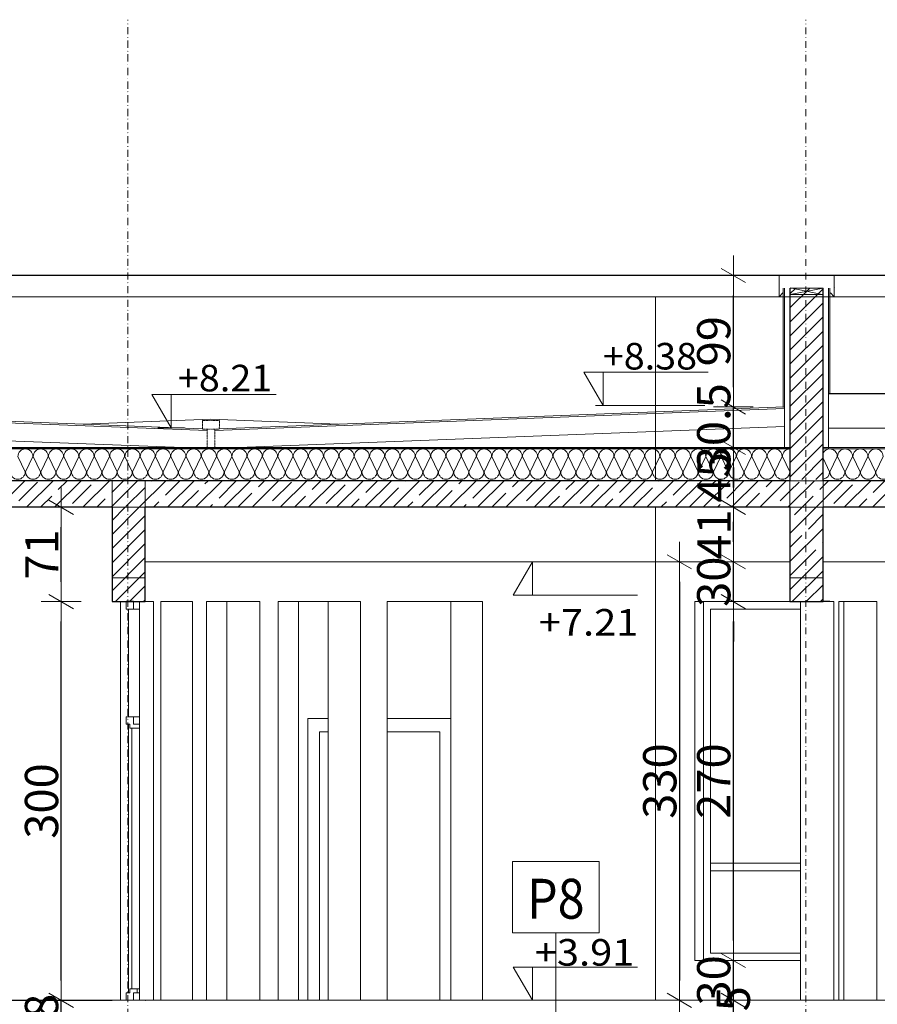
# Model space of a CAD drawing. Units: millimetres. Extents: x -943 to 42503, y 17413 to 33854.
# Drawn here: x 25926 to 26571, y 26238 to 26979 of the extents above; entities that cross this region are included whole.
import ezdxf

# ---------------------------------------------------------------- set-up
doc = ezdxf.new("R2010")
doc.units = ezdxf.units.MM
doc.header["$LTSCALE"] = 0.1
for name, pattern in [('DASHDOTX2', [50.8, 25.4, -12.7, 0, -12.7]), ('DASHED', [37.5, 25, -12.5]), ('STRICHLINIE2_S3', [0.5, 0.4, -0.1]), ('VERDECKT2_S2', [0.27, 0.2, -0.07])]:
    doc.linetypes.add(name, pattern=pattern)
doc.layers.get('0').update_dxf_attribs({"lineweight": 5})
for name, color, linetype, lineweight in [('A-CIENKIE LINIE', 250, 'Continuous', 5), ('A-drzwi', 8, 'Continuous', 13), ('A-koty', 253, 'Continuous', 13), ('A-okna', 251, 'Continuous', 5), ('A-opisy pomieszczeń', 251, 'Continuous', 9), ('A-Osie', 8, 'DASHDOTX2', 5), ('A-wymiar wew.', 253, 'Continuous', 5), ('A-wypełanienie', 250, 'DASHED', 9), ('A-Ściana w widoku', 250, 'Continuous', 5), ('Ogólne04', 7, 'Continuous', 50), ('XR$2$Ogólne', 7, 'Continuous', 25), ('XR$2$Sanitarne', 5, 'Continuous', 20), ('XR$2$STANDARD', 7, 'Continuous', 25), ('XR$2$Uzupełnienia_2d', 7, 'Continuous', 25), ('XR$2$Ściana nośna', 7, 'Continuous', 50), ('Ą-ŚCIANA-Gruba Linia', 250, 'Continuous', 30)]:
    doc.layers.add(name, color=color, linetype=linetype, lineweight=lineweight)
doc.layers.add('XR$2$C - OPISY', color=4, linetype='Continuous')
doc.styles.add('Arial Narrow', font='ARIALN.TTF', dxfattribs={"width": 0.7})
doc.styles.add('ARIALNARROW', font='ARIALN.TTF', dxfattribs={"width": 0.8})
doc.styles.add('GENERATED_STYLE_4', font='ARIALN.TTF')
doc.dimstyles.new('DYBY 15', dxfattribs={"dimscale": 100, "dimtxt": 0.25, "dimasz": 0.15, "dimexe": 0, "dimexo": 0.3, "dimgap": 0.02, "dimtad": 1, "dimdec": 1, "dimrnd": 0.5, "dimdsep": 46, "dimtxsty": 'Arial Narrow', "dimblk1": 'A', "dimblk2": 'A', "dimsah": 1, "dimcen": 0.01, "dimdle": 0.1, "dimse1": 1, "dimse2": 1, "dimclrd": 256, "dimclre": 256, "dimclrt": 256, "dimaunit": 1, "dimazin": 0, "dimtfac": 1, "dimtdec": 1, "dimtix": 1, "dimtmove": 2, "dimatfit": 3, "dimfxl": 0, "dimtolj": 1, "dimtzin": 0, "dimarcsym": 0})
pattern_1 = [(45, (26653.624, 25850.382), (-10.6066, 10.6066), []), (45, (26648.321, 25855.685), (-10.6066, 10.6066), [])]
pattern_2 = [(45, (26653.624, 25850.382), (-10.6066, 10.6066), []), (45, (26648.321, 25855.685), (-10.6066, 10.6066), [20, -7])]

# ---------------------------------------------------------------- blocks, each defined once
blk = doc.blocks.new('ELEMENT_WZORU_21')
at = {"layer": 'A-CIENKIE LINIE'}
for p, q in [((-7.2932, 8.0025), (-7.238, 7.8875)), ((-7.2357, 7.8875), (-7.1805, 8.0025)), ((-7.1782, 8.0025), (-7.1229, 7.8875)), ((-7.1206, 7.8875), (-7.0654, 8.0025)), ((-7.0631, 8.0025), (-7.0079, 7.8875)), ((-7.0056, 7.8875), (-6.9504, 8.0025)), ((-6.9481, 8.0025), (-6.8929, 7.8875)), ((-6.8906, 7.8875), (-6.8354, 8.0025)), ((-6.8331, 8.0025), (-6.7779, 7.8875)), ((-6.7756, 7.8875), (-6.7204, 8.0025)), ((-6.7181, 8.0025), (-6.6629, 7.8875)), ((-6.6606, 7.8875), (-6.6054, 8.0025)), ((-6.6031, 8.0025), (-6.5479, 7.8875)), ((-6.5456, 7.8875), (-6.4904, 8.0025)), ((-6.4881, 8.0025), (-6.4329, 7.8875)), ((-6.4306, 7.8875), (-6.3754, 8.0025)), ((-6.3731, 8.0025), (-6.3179, 7.8875)), ((-6.3156, 7.8875), (-6.2604, 8.0025)), ((-6.2581, 8.0025), (-6.2029, 7.8875)), ((-6.2006, 7.8875), (-6.1454, 8.0025)), ((-6.1431, 8.0025), (-6.0879, 7.8875)), ((-6.0856, 7.8875), (-6.0304, 8.0025)), ((-6.0281, 8.0025), (-5.9728, 7.8875)), ((-5.9705, 7.8875), (-5.9153, 8.0025)), ((-5.913, 8.0025), (-5.8578, 7.8875)), ((-5.8555, 7.8875), (-5.8003, 8.0025)), ((-5.798, 8.0025), (-5.7428, 7.8875)), ((-5.7405, 7.8875), (-5.6853, 8.0025)), ((-5.683, 8.0025), (-5.6278, 7.8875)), ((-5.6255, 7.8875), (-5.5703, 8.0025)), ((-5.568, 8.0025), (-5.5128, 7.8875)), ((-5.5105, 7.8875), (-5.4553, 8.0025)), ((-5.453, 8.0025), (-5.3978, 7.8875)), ((-5.3955, 7.8875), (-5.3403, 8.0025)), ((-5.338, 8.0025), (-5.2828, 7.8875)), ((-5.2805, 7.8875), (-5.2253, 8.0025)), ((-5.223, 8.0025), (-5.1678, 7.8875)), ((-5.1655, 7.8875), (-5.1103, 8.0025)), ((-5.108, 8.0025), (-5.0528, 7.8875)), ((-5.0505, 7.8875), (-4.9953, 8.0025)), ((-4.993, 8.0025), (-4.9378, 7.8875)), ((-4.9355, 7.8875), (-4.8803, 8.0025)), ((-4.878, 8.0025), (-4.8227, 7.8875)), ((-4.8204, 7.8875), (-4.7652, 8.0025)), ((-4.7629, 8.0025), (-4.7077, 7.8875)), ((-4.7054, 7.8875), (-4.6502, 8.0025)), ((-4.6479, 8.0025), (-4.5927, 7.8875)), ((-4.5904, 7.8875), (-4.5352, 8.0025)), ((-4.5329, 8.0025), (-4.4777, 7.8875)), ((-4.4754, 7.8875), (-4.4202, 8.0025)), ((-4.4179, 8.0025), (-4.3627, 7.8875)), ((-4.3604, 7.8875), (-4.3052, 8.0025)), ((-4.3029, 8.0025), (-4.2477, 7.8875)), ((-4.2454, 7.8875), (-4.1902, 8.0025)), ((-4.1879, 8.0025), (-4.1327, 7.8875)), ((-4.1304, 7.8875), (-4.0752, 8.0025)), ((-4.0729, 8.0025), (-4.0177, 7.8875)), ((-4.0154, 7.8875), (-3.9602, 8.0025)), ((-3.9579, 8.0025), (-3.9027, 7.8875)), ((-3.9004, 7.8875), (-3.8452, 8.0025)), ((-3.8429, 8.0025), (-3.7877, 7.8875)), ((-3.7854, 7.8875), (-3.7302, 8.0025)), ((-3.7279, 8.0025), (-3.6726, 7.8875)), ((-3.6703, 7.8875), (-3.6151, 8.0025)), ((-3.6128, 8.0025), (-3.5576, 7.8875)), ((-3.5553, 7.8875), (-3.5001, 8.0025)), ((-3.4978, 8.0025), (-3.4426, 7.8875)), ((-3.4403, 7.8875), (-3.3851, 8.0025)), ((-3.3828, 8.0025), (-3.3276, 7.8875)), ((-3.3253, 7.8875), (-3.2701, 8.0025)), ((-3.2678, 8.0025), (-3.2126, 7.8875)), ((-3.2103, 7.8875), (-3.1551, 8.0025)), ((-3.1528, 8.0025), (-3.0976, 7.8875)), ((-3.0953, 7.8875), (-3.0401, 8.0025)), ((-3.0378, 8.0025), (-2.9826, 7.8875)), ((-2.9803, 7.8875), (-2.9251, 8.0025)), ((-2.9228, 8.0025), (-2.8676, 7.8875)), ((-2.8653, 7.8875), (-2.8101, 8.0025)), ((-2.8078, 8.0025), (-2.7526, 7.8875)), ((-2.7503, 7.8875), (-2.6951, 8.0025)), ((-2.6928, 8.0025), (-2.6376, 7.8875)), ((-2.6353, 7.8875), (-2.5801, 8.0025)), ((-2.5778, 8.0025), (-2.5225, 7.8875)), ((-2.5202, 7.8875), (-2.465, 8.0025)), ((-2.4627, 8.0025), (-2.4075, 7.8875)), ((-2.4052, 7.8875), (-2.35, 8.0025)), ((-2.3477, 8.0025), (-2.2925, 7.8875)), ((-2.2902, 7.8875), (-2.235, 8.0025)), ((-2.2327, 8.0025), (-2.1775, 7.8875)), ((-2.1752, 7.8875), (-2.12, 8.0025)), ((-2.1177, 8.0025), (-2.0625, 7.8875)), ((-2.0602, 7.8875), (-2.005, 8.0025)), ((-2.0027, 8.0025), (-1.9475, 7.8875)), ((-1.9452, 7.8875), (-1.89, 8.0025)), ((-1.8877, 8.0025), (-1.8325, 7.8875)), ((-1.8302, 7.8875), (-1.775, 8.0025)), ((-1.7727, 8.0025), (-1.7175, 7.8875)), ((-1.7152, 7.8875), (-1.66, 8.0025)), ((-1.6577, 8.0025), (-1.6025, 7.8875)), ((-1.6002, 7.8875), (-1.545, 8.0025)), ((-1.5427, 8.0025), (-1.4875, 7.8875))]:
    blk.add_line(p, q, dxfattribs=at)
for centre, start_param, end_param in [((-7.2368, 8.0025), 1.570796, 3.141593), ((-7.2368, 8.0025), 0, 1.570796), ((-7.1218, 8.0025), 1.570796, 3.141593), ((-7.1218, 8.0025), 0, 1.570796), ((-7.0068, 8.0025), 1.570796, 3.141593), ((-7.0068, 8.0025), 0, 1.570796), ((-6.8918, 8.0025), 1.570796, 3.141593), ((-6.8918, 8.0025), 0, 1.570796), ((-6.7768, 8.0025), 1.570796, 3.141593), ((-6.7768, 8.0025), 0, 1.570796), ((-6.6618, 8.0025), 1.570796, 3.141593), ((-6.6618, 8.0025), 0, 1.570796), ((-6.5467, 8.0025), 1.570796, 3.141593), ((-6.5467, 8.0025), 0, 1.570796), ((-6.4317, 8.0025), 1.570796, 3.141593), ((-6.4317, 8.0025), 0, 1.570796), ((-6.3167, 8.0025), 1.570796, 3.141593), ((-6.3167, 8.0025), 0, 1.570796), ((-6.2017, 8.0025), 1.570796, 3.141593), ((-6.2017, 8.0025), 0, 1.570796), ((-6.0867, 8.0025), 1.570796, 3.141593), ((-6.0867, 8.0025), 0, 1.570796), ((-5.9717, 8.0025), 1.570796, 3.141593), ((-5.9717, 8.0025), 0, 1.570796), ((-5.8567, 8.0025), 1.570796, 3.141593), ((-5.8567, 8.0025), 0, 1.570796), ((-5.7417, 8.0025), 1.570796, 3.141593), ((-5.7417, 8.0025), 0, 1.570796), ((-5.6267, 8.0025), 1.570796, 3.141593), ((-5.6267, 8.0025), 0, 1.570796), ((-5.5117, 8.0025), 1.570796, 3.141593), ((-5.5117, 8.0025), 0, 1.570796), ((-5.3966, 8.0025), 1.570796, 3.141593), ((-5.3966, 8.0025), 0, 1.570796), ((-5.2816, 8.0025), 1.570796, 3.141593), ((-5.2816, 8.0025), 0, 1.570796), ((-5.1666, 8.0025), 1.570796, 3.141593), ((-5.1666, 8.0025), 0, 1.570796), ((-5.0516, 8.0025), 1.570796, 3.141593), ((-5.0516, 8.0025), 0, 1.570796), ((-4.9366, 8.0025), 1.570796, 3.141593), ((-4.9366, 8.0025), 0, 1.570796), ((-4.8216, 8.0025), 1.570796, 3.141593), ((-4.8216, 8.0025), 0, 1.570796), ((-4.7066, 8.0025), 1.570796, 3.141593), ((-4.7066, 8.0025), 0, 1.570796), ((-4.5916, 8.0025), 1.570796, 3.141593), ((-4.5916, 8.0025), 0, 1.570796), ((-4.4766, 8.0025), 1.570796, 3.141593), ((-4.4766, 8.0025), 0, 1.570796), ((-4.3616, 8.0025), 1.570796, 3.141593), ((-4.3616, 8.0025), 0, 1.570796), ((-4.2465, 8.0025), 1.570796, 3.141593), ((-4.2465, 8.0025), 0, 1.570796), ((-4.1315, 8.0025), 1.570796, 3.141593), ((-4.1315, 8.0025), 0, 1.570796), ((-4.0165, 8.0025), 1.570796, 3.141593), ((-4.0165, 8.0025), 0, 1.570796), ((-3.9015, 8.0025), 1.570796, 3.141593), ((-3.9015, 8.0025), 0, 1.570796), ((-3.7865, 8.0025), 1.570796, 3.141593), ((-3.7865, 8.0025), 0, 1.570796), ((-3.6715, 8.0025), 1.570796, 3.141593), ((-3.6715, 8.0025), 0, 1.570796), ((-3.5565, 8.0025), 1.570796, 3.141593), ((-3.5565, 8.0025), 0, 1.570796), ((-3.4415, 8.0025), 1.570796, 3.141593), ((-3.4415, 8.0025), 0, 1.570796), ((-3.3265, 8.0025), 1.570796, 3.141593), ((-3.3265, 8.0025), 0, 1.570796), ((-3.2115, 8.0025), 1.570796, 3.141593), ((-3.2115, 8.0025), 0, 1.570796), ((-3.0964, 8.0025), 1.570796, 3.141593), ((-3.0964, 8.0025), 0, 1.570796), ((-2.9814, 8.0025), 1.570796, 3.141593), ((-2.9814, 8.0025), 0, 1.570796), ((-2.8664, 8.0025), 1.570796, 3.141593), ((-2.8664, 8.0025), 0, 1.570796), ((-2.7514, 8.0025), 1.570796, 3.141593), ((-2.7514, 8.0025), 0, 1.570796), ((-2.6364, 8.0025), 1.570796, 3.141593), ((-2.6364, 8.0025), 0, 1.570796), ((-2.5214, 8.0025), 1.570796, 3.141593), ((-2.5214, 8.0025), 0, 1.570796), ((-2.4064, 8.0025), 1.570796, 3.141593), ((-2.4064, 8.0025), 0, 1.570796), ((-2.2914, 8.0025), 1.570796, 3.141593), ((-2.2914, 8.0025), 0, 1.570796), ((-2.1764, 8.0025), 1.570796, 3.141593), ((-2.1764, 8.0025), 0, 1.570796), ((-2.0614, 8.0025), 1.570796, 3.141593), ((-2.0614, 8.0025), 0, 1.570796), ((-1.9463, 8.0025), 1.570796, 3.141593), ((-1.9463, 8.0025), 0, 1.570796), ((-1.8313, 8.0025), 1.570796, 3.141593), ((-1.8313, 8.0025), 0, 1.570796), ((-1.7163, 8.0025), 1.570796, 3.141593), ((-1.7163, 8.0025), 0, 1.570796), ((-1.6013, 8.0025), 1.570796, 3.141593), ((-1.6013, 8.0025), 0, 1.570796), ((-1.4863, 8.0025), 1.570796, 3.141593), ((-7.2943, 7.8875), 3.141593, 6.283185), ((-7.1793, 7.8875), 3.141593, 6.283185), ((-7.0643, 7.8875), 3.141593, 6.283185), ((-6.9493, 7.8875), 3.141593, 6.283185), ((-6.8343, 7.8875), 3.141593, 6.283185), ((-6.7193, 7.8875), 3.141593, 6.283185), ((-6.6043, 7.8875), 3.141593, 6.283185), ((-6.4892, 7.8875), 3.141593, 6.283185), ((-6.3742, 7.8875), 3.141593, 6.283185), ((-6.2592, 7.8875), 3.141593, 6.283185), ((-6.1442, 7.8875), 3.141593, 6.283185), ((-6.0292, 7.8875), 3.141593, 6.283185), ((-5.9142, 7.8875), 3.141593, 6.283185), ((-5.7992, 7.8875), 3.141593, 6.283185), ((-5.6842, 7.8875), 3.141593, 6.283185), ((-5.5692, 7.8875), 3.141593, 6.283185), ((-5.4542, 7.8875), 3.141593, 6.283185), ((-5.3391, 7.8875), 3.141593, 6.283185), ((-5.2241, 7.8875), 3.141593, 6.283185), ((-5.1091, 7.8875), 3.141593, 6.283185), ((-4.9941, 7.8875), 3.141593, 6.283185), ((-4.8791, 7.8875), 3.141593, 6.283185), ((-4.7641, 7.8875), 3.141593, 6.283185), ((-4.6491, 7.8875), 3.141593, 6.283185), ((-4.5341, 7.8875), 3.141593, 6.283185), ((-4.4191, 7.8875), 3.141593, 6.283185), ((-4.3041, 7.8875), 3.141593, 6.283185), ((-4.189, 7.8875), 3.141593, 6.283185), ((-4.074, 7.8875), 3.141593, 6.283185), ((-3.959, 7.8875), 3.141593, 6.283185), ((-3.844, 7.8875), 3.141593, 6.283185), ((-3.729, 7.8875), 3.141593, 6.283185), ((-3.614, 7.8875), 3.141593, 6.283185), ((-3.499, 7.8875), 3.141593, 6.283185), ((-3.384, 7.8875), 3.141593, 6.283185), ((-3.269, 7.8875), 3.141593, 6.283185), ((-3.154, 7.8875), 3.141593, 6.283185), ((-3.0389, 7.8875), 3.141593, 6.283185), ((-2.9239, 7.8875), 3.141593, 6.283185), ((-2.8089, 7.8875), 3.141593, 6.283185), ((-2.6939, 7.8875), 3.141593, 6.283185), ((-2.5789, 7.8875), 3.141593, 6.283185), ((-2.4639, 7.8875), 3.141593, 6.283185), ((-2.3489, 7.8875), 3.141593, 6.283185), ((-2.2339, 7.8875), 3.141593, 6.283185), ((-2.1189, 7.8875), 3.141593, 6.283185), ((-2.0039, 7.8875), 3.141593, 6.283185), ((-1.8888, 7.8875), 3.141593, 6.283185), ((-1.7738, 7.8875), 3.141593, 6.283185), ((-1.6588, 7.8875), 3.141593, 6.283185), ((-1.5438, 7.8875), 3.141593, 6.283185)]:
    blk.add_ellipse(centre, major_axis=(0.0564, 0), ratio=0.999957, start_param=start_param, end_param=end_param, dxfattribs=at)
blk = doc.blocks.new('ELEMENT_WZORU_35')
at = {"layer": 'A-CIENKIE LINIE'}
for p, q in [((-1.1855, 7.8875), (-1.1303, 8.0025)), ((-1.128, 8.0025), (-1.0728, 7.8875)), ((-1.0705, 7.8875), (-1.0153, 8.0025)), ((-1.013, 8.0025), (-0.9578, 7.8875)), ((-0.9555, 7.8875), (-0.9003, 8.0025)), ((-0.898, 8.0025), (-0.8428, 7.8875)), ((-0.8405, 7.8875), (-0.7853, 8.0025)), ((-1.2363, 7.9886), (-1.1878, 7.8875))]:
    blk.add_line(p, q, dxfattribs=at)
for centre, start_param, end_param in [((-1.1866, 8.0025), 1.570796, 2.65035), ((-1.1866, 8.0025), 0, 1.570796), ((-1.0716, 8.0025), 1.570796, 3.141593), ((-1.0716, 8.0025), 0, 1.570796), ((-0.9566, 8.0025), 1.570796, 3.141593), ((-0.9566, 8.0025), 0, 1.570796), ((-0.8416, 8.0025), 1.570796, 3.141593), ((-0.8416, 8.0025), 0, 1.570796), ((-1.2441, 7.8875), 4.851498, 6.283185), ((-1.1291, 7.8875), 3.141593, 6.283185), ((-1.0141, 7.8875), 3.141593, 6.283185), ((-0.8991, 7.8875), 3.141593, 6.283185), ((-0.7841, 7.8875), 3.141593, 6.283185)]:
    blk.add_ellipse(centre, major_axis=(0.0564, 0), ratio=0.999957, start_param=start_param, end_param=end_param, dxfattribs=at)
blk = doc.blocks.new('A')
at = {"color": 31, "lineweight": 9}
for p, q in [((0, -1), (0, 1)), ((-0.354, -0.612), (0.354, 0.612)), ((-1, 0), (1, 0))]:
    blk.add_line(p, q, dxfattribs=at)
blk = doc.blocks.new('*D149')
at = {"layer": 'A-wymiar wew.', "lineweight": -2}
for p, q in [((25956.82, 26256.38), (25956.82, 26271.38)), ((25956.82, 26213.38), (25956.82, 26241.38)), ((25956.82, 26198.38), (25956.82, 26183.38))]:
    blk.add_line(p, q, dxfattribs=at)
at = {"layer": 'DEFPOINTS', "color": 0, "lineweight": 9}
for p in [(25956.82, 26241.38), (25995.08, 26241.38), (25995.08, 26213.38)]:
    blk.add_point(p, dxfattribs=at)
at = {"layer": 'A-wymiar wew.', "lineweight": -2, "xscale": 15, "yscale": 15, "zscale": 15}
for p, rotation in [((25956.82, 26241.38), 270), ((25956.82, 26213.38), 90)]:
    blk.add_blockref('A', p, dxfattribs=dict(at, rotation=rotation))
at = {"layer": 'A-wymiar wew.', "insert": (25942.05, 26227.38), "char_height": 25, "attachment_point": 5, "rotation": 90, "style": 'Arial Narrow'}
blk.add_mtext('\\A1;28', dxfattribs=at)
blk = doc.blocks.new('*D150')
at = {"layer": 'A-wymiar wew.', "lineweight": -2}
blk.add_line((25956.82, 26256.38), (25956.82, 26526.38), dxfattribs=at)
at = {"layer": 'DEFPOINTS', "color": 0}
for p in [(25956.82, 26541.38), (25995.08, 26541.38), (25995.08, 26241.38)]:
    blk.add_point(p, dxfattribs=at)
at = {"layer": 'A-wymiar wew.', "lineweight": -2, "xscale": 15, "yscale": 15, "zscale": 15}
for p, rotation in [((25956.82, 26541.38), 90), ((25956.82, 26241.38), 270)]:
    blk.add_blockref('A', p, dxfattribs=dict(at, rotation=rotation))
at = {"layer": 'A-wymiar wew.', "insert": (25942.05, 26391.38), "char_height": 25, "attachment_point": 5, "rotation": 90, "style": 'Arial Narrow'}
blk.add_mtext('\\A1;300', dxfattribs=at)
blk = doc.blocks.new('*D151')
at = {"layer": 'A-wymiar wew.', "lineweight": -2}
blk.add_line((25956.82, 26556.38), (25956.82, 26597.38), dxfattribs=at)
at = {"layer": 'DEFPOINTS', "color": 0}
for p in [(25956.82, 26612.38), (25995.08, 26612.38), (25995.08, 26541.38)]:
    blk.add_point(p, dxfattribs=at)
at = {"layer": 'A-wymiar wew.', "lineweight": -2, "xscale": 15, "yscale": 15, "zscale": 15}
for p, rotation in [((25956.82, 26612.38), 90), ((25956.82, 26541.38), 270)]:
    blk.add_blockref('A', p, dxfattribs=dict(at, rotation=rotation))
at = {"layer": 'A-wymiar wew.', "insert": (25942.27, 26576.88), "char_height": 25, "attachment_point": 5, "rotation": 90, "style": 'Arial Narrow'}
blk.add_mtext('\\A1;71', dxfattribs=at)
blk = doc.blocks.new('*D157')
at = {"layer": 'A-wymiar wew.', "lineweight": -2}
for p, q in [((26462.44, 26256.38), (26462.44, 26271.38)), ((26462.44, 26202.88), (26462.44, 26241.38)), ((26462.44, 26187.88), (26462.44, 26172.88))]:
    blk.add_line(p, q, dxfattribs=at)
at = {"layer": 'DEFPOINTS', "color": 0, "lineweight": 9}
for p in [(26462.44, 26241.38), (26513.03, 26241.38), (26504.99, 26202.88)]:
    blk.add_point(p, dxfattribs=at)
at = {"layer": 'A-wymiar wew.', "lineweight": -2, "xscale": 15, "yscale": 15, "zscale": 15}
for p, rotation in [((26462.44, 26241.38), 270), ((26462.44, 26202.88), 90)]:
    blk.add_blockref('A', p, dxfattribs=dict(at, rotation=rotation))
at = {"layer": 'A-wymiar wew.', "insert": (26462.44, 26218.88), "char_height": 25, "attachment_point": 5, "rotation": 90, "style": 'Arial Narrow'}
blk.add_mtext('\\A1;38.5', dxfattribs=at)
blk = doc.blocks.new('*D158')
at = {"layer": 'A-wymiar wew.', "lineweight": -2}
for p, q in [((26462.44, 26286.38), (26462.44, 26301.38)), ((26462.44, 26241.38), (26462.44, 26271.38)), ((26462.44, 26226.38), (26462.44, 26211.38))]:
    blk.add_line(p, q, dxfattribs=at)
at = {"layer": 'DEFPOINTS', "color": 0}
for p in [(26462.44, 26271.38), (26513.03, 26271.38), (26513.03, 26241.38)]:
    blk.add_point(p, dxfattribs=at)
at = {"layer": 'A-wymiar wew.', "lineweight": -2, "xscale": 15, "yscale": 15, "zscale": 15}
for p, rotation in [((26462.44, 26271.38), 270), ((26462.44, 26241.38), 90)]:
    blk.add_blockref('A', p, dxfattribs=dict(at, rotation=rotation))
at = {"layer": 'A-wymiar wew.', "insert": (26447.67, 26256.38), "char_height": 25, "attachment_point": 5, "rotation": 90, "style": 'Arial Narrow'}
blk.add_mtext('\\A1;30', dxfattribs=at)
blk = doc.blocks.new('*D159')
at = {"layer": 'A-wymiar wew.', "lineweight": -2}
blk.add_line((26462.44, 26286.38), (26462.44, 26526.38), dxfattribs=at)
at = {"layer": 'DEFPOINTS', "color": 0}
for p in [(26462.44, 26541.38), (26504.99, 26541.38), (26513.03, 26271.38)]:
    blk.add_point(p, dxfattribs=at)
at = {"layer": 'A-wymiar wew.', "lineweight": -2, "xscale": 15, "yscale": 15, "zscale": 15}
for p, rotation in [((26462.44, 26541.38), 90), ((26462.44, 26271.38), 270)]:
    blk.add_blockref('A', p, dxfattribs=dict(at, rotation=rotation))
at = {"layer": 'A-wymiar wew.', "insert": (26447.67, 26406.38), "char_height": 25, "attachment_point": 5, "rotation": 90, "style": 'Arial Narrow'}
blk.add_mtext('\\A1;270', dxfattribs=at)
blk = doc.blocks.new('*D160')
at = {"layer": 'A-wymiar wew.', "lineweight": -2}
for p, q in [((26462.44, 26586.38), (26462.44, 26601.38)), ((26462.44, 26541.38), (26462.44, 26571.38)), ((26462.44, 26526.38), (26462.44, 26511.38))]:
    blk.add_line(p, q, dxfattribs=at)
at = {"layer": 'DEFPOINTS', "color": 0}
for p in [(26462.44, 26571.38), (26504.99, 26571.38), (26504.99, 26541.38)]:
    blk.add_point(p, dxfattribs=at)
at = {"layer": 'A-wymiar wew.', "lineweight": -2, "xscale": 15, "yscale": 15, "zscale": 15}
for p, rotation in [((26462.44, 26571.38), 270), ((26462.44, 26541.38), 90)]:
    blk.add_blockref('A', p, dxfattribs=dict(at, rotation=rotation))
at = {"layer": 'A-wymiar wew.', "insert": (26447.67, 26556.38), "char_height": 25, "attachment_point": 5, "rotation": 90, "style": 'Arial Narrow'}
blk.add_mtext('\\A1;30', dxfattribs=at)
blk = doc.blocks.new('*D161')
at = {"layer": 'A-wymiar wew.', "lineweight": -2}
blk.add_line((26462.44, 26586.38), (26462.44, 26597.38), dxfattribs=at)
at = {"layer": 'DEFPOINTS', "color": 0}
for p in [(26462.44, 26612.38), (26504.99, 26612.38), (26504.99, 26571.38)]:
    blk.add_point(p, dxfattribs=at)
at = {"layer": 'A-wymiar wew.', "lineweight": -2, "xscale": 15, "yscale": 15, "zscale": 15}
for p, rotation in [((26462.44, 26612.38), 90), ((26462.44, 26571.38), 270)]:
    blk.add_blockref('A', p, dxfattribs=dict(at, rotation=rotation))
at = {"layer": 'A-wymiar wew.', "insert": (26447.88, 26591.88), "char_height": 25, "attachment_point": 5, "rotation": 90, "style": 'Arial Narrow'}
blk.add_mtext('\\A1;41', dxfattribs=at)
blk = doc.blocks.new('*D162')
at = {"layer": 'A-wymiar wew.', "lineweight": -2}
blk.add_line((26462.44, 26627.38), (26462.44, 26642.38), dxfattribs=at)
at = {"layer": 'DEFPOINTS', "color": 0}
for p in [(26462.44, 26657.38), (26504.99, 26657.38), (26504.99, 26612.38)]:
    blk.add_point(p, dxfattribs=at)
at = {"layer": 'A-wymiar wew.', "lineweight": -2, "xscale": 15, "yscale": 15, "zscale": 15}
for p, rotation in [((26462.44, 26657.38), 90), ((26462.44, 26612.38), 270)]:
    blk.add_blockref('A', p, dxfattribs=dict(at, rotation=rotation))
at = {"layer": 'A-wymiar wew.', "insert": (26447.72, 26634.88), "char_height": 25, "attachment_point": 5, "rotation": 90, "style": 'Arial Narrow'}
blk.add_mtext('\\A1;45', dxfattribs=at)
blk = doc.blocks.new('*D231')
at = {"layer": 'A-wymiar wew.', "lineweight": -2}
blk.add_line((26421.86, 26556.38), (26421.86, 26256.38), dxfattribs=at)
at = {"layer": 'DEFPOINTS', "color": 0}
for p in [(26504.99, 26571.38), (26421.86, 26241.38), (26513.03, 26241.38)]:
    blk.add_point(p, dxfattribs=at)
at = {"layer": 'A-wymiar wew.', "lineweight": -2, "xscale": 15, "yscale": 15, "zscale": 15}
for p, rotation in [((26421.86, 26571.38), 90), ((26421.86, 26241.38), 270)]:
    blk.add_blockref('A', p, dxfattribs=dict(at, rotation=rotation))
at = {"layer": 'A-wymiar wew.', "insert": (26407.09, 26406.38), "char_height": 25, "attachment_point": 5, "rotation": 90, "style": 'Arial Narrow'}
blk.add_mtext('\\A1;330', dxfattribs=at)
blk = doc.blocks.new('*D284')
at = {"layer": 'A-wymiar wew.', "lineweight": -2}
blk.add_line((28820.75, 26597.38), (28820.75, 26256.38), dxfattribs=at)
at = {"layer": 'DEFPOINTS', "color": 0}
for p in [(-942.56, 26612.38), (28820.75, 26241.38), (28886.67, 26241.38)]:
    blk.add_point(p, dxfattribs=at)
at = {"layer": 'A-wymiar wew.', "lineweight": -2, "xscale": 15, "yscale": 15, "zscale": 15}
for p, rotation in [((28820.75, 26612.38), 90), ((28820.75, 26241.38), 270)]:
    blk.add_blockref('A', p, dxfattribs=dict(at, rotation=rotation))
at = {"layer": 'A-wymiar wew.', "insert": (28805.99, 26426.88), "char_height": 25, "attachment_point": 5, "rotation": 90, "style": 'Arial Narrow'}
blk.add_mtext('\\A1;371', dxfattribs=at)
blk = doc.blocks.new('*D256')
at = {"layer": 'A-wymiar wew.', "lineweight": -2}
for p, q in [((26462.44, 26702.89), (26462.44, 26717.89)), ((26462.44, 26657.38), (26462.44, 26687.89)), ((26462.44, 26642.38), (26462.44, 26627.38))]:
    blk.add_line(p, q, dxfattribs=at)
at = {"layer": 'DEFPOINTS', "color": 0}
for p in [(26462.44, 26687.89), (26499.99, 26687.89), (26504.99, 26657.38)]:
    blk.add_point(p, dxfattribs=at)
at = {"layer": 'A-wymiar wew.', "lineweight": -2, "xscale": 15, "yscale": 15, "zscale": 15}
for p, rotation in [((26462.44, 26687.89), 270), ((26462.44, 26657.38), 90)]:
    blk.add_blockref('A', p, dxfattribs=dict(at, rotation=rotation))
at = {"layer": 'A-wymiar wew.', "lineweight": 9, "insert": (26447.67, 26672.63), "char_height": 25, "attachment_point": 5, "rotation": 90, "style": 'Arial Narrow'}
blk.add_mtext('\\A1;30.5', dxfattribs=at)
blk = doc.blocks.new('*D257')
at = {"layer": 'A-wymiar wew.', "lineweight": -2}
blk.add_line((26462.44, 26702.89), (26462.44, 26771.88), dxfattribs=at)
at = {"layer": 'DEFPOINTS', "color": 0}
for p in [(26462.44, 26786.88), (26496.81, 26786.88), (26499.99, 26687.89)]:
    blk.add_point(p, dxfattribs=at)
at = {"layer": 'A-wymiar wew.', "lineweight": -2, "xscale": 15, "yscale": 15, "zscale": 15}
for p, rotation in [((26462.44, 26786.88), 90), ((26462.44, 26687.89), 270)]:
    blk.add_blockref('A', p, dxfattribs=dict(at, rotation=rotation))
at = {"layer": 'A-wymiar wew.', "lineweight": 9, "insert": (26447.67, 26737.38), "char_height": 25, "attachment_point": 5, "rotation": 90, "style": 'Arial Narrow'}
blk.add_mtext('\\A1;99', dxfattribs=at)

msp = doc.modelspace()

# ---------------------------------------------------------------- hatches: boundary and pattern name
at = {"layer": 'A-wypełanienie'}
h = msp.add_hatch(dxfattribs=at)
h.set_pattern_fill('KRESKOWANI_5', color=256, scale=10, style=0, pattern_type=2)
h.set_pattern_definition(pattern_1)
h.paths.add_polyline_path([(26529.997, 26633.382), (26529.997, 26777.382), (26504.994, 26777.382), (26504.994, 26633.382)], flags=0)
h = msp.add_hatch(dxfattribs=at)
h.set_pattern_fill('KRESKOWANI_7', color=256, scale=10, style=0, pattern_type=2)
h.set_pattern_definition(pattern_2)
h.paths.add_polyline_path([(26504.994, 26612.382), (26504.994, 26632.382), (25269.448, 26632.382), (25261.448, 26632.382), (25261.448, 26612.382), (25269.448, 26612.382)], flags=0)
h = msp.add_hatch(dxfattribs=at)
h.set_pattern_fill('KRESKOWANI_7', color=256, scale=10, style=0, pattern_type=2)
h.set_pattern_definition(pattern_2)
h.paths.add_polyline_path([(26504.994, 26632.382), (26504.994, 26571.382), (26529.997, 26571.382), (26529.997, 26632.382)], flags=0)
h = msp.add_hatch(dxfattribs=at)
h.set_pattern_fill('KRESKOWANI_7', color=256, scale=10, style=0, pattern_type=2)
h.set_pattern_definition(pattern_2)
h.paths.add_polyline_path([(27957.116, 26612.382), (27981.116, 26612.382), (27981.116, 26632.382), (27957.116, 26632.382), (26529.997, 26632.382), (26529.997, 26612.382)], flags=0)
h = msp.add_hatch(dxfattribs=at)
h.set_pattern_fill('KRESKOWANI_5', color=256, scale=10, style=0, pattern_type=2)
h.set_pattern_definition(pattern_1)
h.paths.add_polyline_path([(26020.087, 26612.382), (25995.083, 26612.382), (25995.083, 26541.382), (26020.087, 26541.382)], flags=0)
h = msp.add_hatch(dxfattribs=at)
h.set_pattern_fill('KRESKOWANI_5', color=256, scale=10, style=0, pattern_type=2)
h.set_pattern_definition(pattern_1)
h.paths.add_polyline_path([(26504.994, 26571.382), (26504.994, 26541.382), (26529.997, 26541.382), (26529.997, 26571.382)], flags=0)

# ---------------------------------------------------------------- linework, layer by layer
at = {"layer": 'A-CIENKIE LINIE', "lineweight": 9}
for p, q in [((26499.994, 26777.382), (26499.994, 26687.396)), ((26534.997, 26777.382), (26534.997, 26697.882)), ((26533.997, 26671.882), (28324.116, 26671.882)), ((25995.083, 26612.382), (25995.083, 26632.382)), ((26020.087, 26612.382), (26020.087, 26632.382)), ((26504.994, 26612.382), (26504.994, 26632.382)), ((26504.994, 26632.382), (26529.997, 26632.382)), ((26529.997, 26612.382), (26529.997, 26632.382)), ((25995.083, 26612.382), (26020.087, 26612.382)), ((26504.994, 26612.382), (26529.997, 26612.382)), ((25995.083, 26559.339), (26020.087, 26559.339)), ((26504.994, 26559.339), (26529.998, 26559.339)), ((25995.083, 26241.382), (27957.152, 26241.382))]:
    msp.add_line(p, q, dxfattribs=at)
at = {"layer": 'A-CIENKIE LINIE'}
for p, q in [((26500.994, 26777.382), (26500.994, 26656.882)), ((26533.997, 26777.382), (26533.997, 26656.882)), ((26063.194, 26671.341), (25275.448, 26702.065)), ((26066.694, 26670.218), (25275.448, 26700.659)), ((26072.294, 26670.218), (26500.994, 26686.711)), ((26075.795, 26671.341), (26500.994, 26687.925))]:
    msp.add_line(p, q, dxfattribs=at)
at = {"layer": 'A-CIENKIE LINIE', "lineweight": 15}
msp.add_line((25278.44, 26770.882), (28324.116, 26770.882), dxfattribs=at)
at = {"layer": 'A-CIENKIE LINIE', "lineweight": 25}
for p, q in [((28324.116, 26697.882), (26533.997, 26697.882)), ((25672.499, 26241.391), (25995.083, 26241.382))]:
    msp.add_line(p, q, dxfattribs=at)
at = {"layer": 'A-CIENKIE LINIE', "color": 7, "linetype": 'Continuous', "lineweight": 9}
for p, q in [((26061.704, 26656.882), (25275.448, 26687.306)), ((26090.275, 26657.385), (26500.994, 26673.277))]:
    msp.add_line(p, q, dxfattribs=at)
at = {"layer": 'A-CIENKIE LINIE', "lineweight": 9, "ltscale": 0.2}
for p, q in [((25973.494, 26674.839), (26069.494, 26678.595)), ((26069.494, 26678.595), (26165.494, 26674.839))]:
    msp.add_line(p, q, dxfattribs=at)
at = {"layer": 'A-CIENKIE LINIE', "linetype": 'DASHDOTX2', "ltscale": 0.2}
for p, q in [((26063.194, 26677.595), (26075.794, 26677.595)), ((26063.194, 26677.595), (26063.194, 26671.092)), ((26075.827, 26677.595), (26075.794, 26671.095)), ((26063.194, 26671.095), (26075.794, 26671.095)), ((26066.694, 26671.095), (26066.694, 26657.007)), ((26072.294, 26671.095), (26072.294, 26657.007))]:
    msp.add_line(p, q, dxfattribs=at)
at = {"layer": 'A-CIENKIE LINIE', "linetype": 'ByBlock', "lineweight": 9}
msp.add_line((25645.435, 26241.382), (25995.083, 26241.382), dxfattribs=at)
at = {"layer": 'A-drzwi', "lineweight": 9}
for p, q in [((26001.431, 26541.382), (26001.431, 26241.382)), ((26005.688, 26541.382), (26005.688, 26535.782)), ((26011.29, 26535.782), (26011.29, 26541.382)), ((26015.733, 26541.382), (26015.733, 26449.182)), ((26005.688, 26535.782), (26011.29, 26535.782)), ((26007.354, 26535.782), (26007.354, 26454.782)), ((26015.733, 26535.782), (26011.29, 26535.782)), ((26005.688, 26454.782), (26005.688, 26449.182)), ((26011.29, 26454.782), (26005.688, 26454.782)), ((26011.29, 26454.782), (26013.102, 26454.782)), ((26011.29, 26449.182), (26011.29, 26454.782)), ((26013.102, 26454.782), (26015.733, 26454.782)), ((26005.688, 26449.182), (26008.489, 26449.182)), ((26007.354, 26449.182), (26007.354, 26246.982)), ((26008.489, 26449.182), (26008.489, 26446.182)), ((26008.489, 26446.182), (26014.091, 26446.182)), ((26010.073, 26446.182), (26010.073, 26249.982)), ((26014.091, 26449.182), (26011.29, 26449.182)), ((26014.091, 26449.182), (26015.671, 26449.182)), ((26015.751, 26446.182), (26014.091, 26446.182)), ((26015.671, 26449.182), (26015.751, 26449.182)), ((26015.751, 26449.182), (26015.751, 26246.982)), ((26005.688, 26246.982), (26005.688, 26241.382)), ((26008.489, 26246.982), (26005.688, 26246.982)), ((26008.489, 26249.982), (26008.489, 26246.982)), ((26014.091, 26249.982), (26008.489, 26249.982)), ((26011.29, 26241.382), (26011.29, 26246.982)), ((26011.29, 26246.982), (26014.091, 26246.982)), ((26014.091, 26249.982), (26015.751, 26249.982)), ((26014.091, 26246.982), (26014.091, 26249.982)), ((26015.671, 26246.982), (26014.091, 26246.982)), ((26015.751, 26246.982), (26015.671, 26246.982)), ((26015.733, 26246.982), (26015.733, 26241.382))]:
    msp.add_line(p, q, dxfattribs=at)
at = {"layer": 'A-drzwi'}
for p, q in [((26142.312, 26241.382), (26142.312, 26453.382)), ((26142.312, 26453.382), (26149.004, 26453.382)), ((26149.004, 26453.382), (26157.706, 26453.382)), ((26202.019, 26453.382), (26244.605, 26453.382)), ((26244.605, 26453.382), (26249.817, 26453.382)), ((26151.051, 26443.382), (26157.706, 26443.382)), ((26151.051, 26241.482), (26151.051, 26443.382)), ((26202.019, 26443.382), (26240.916, 26443.382)), ((26241.737, 26443.382), (26240.916, 26443.382)), ((26241.737, 26241.382), (26241.737, 26443.382))]:
    msp.add_line(p, q, dxfattribs=at)
at = {"layer": 'A-koty'}
for p, q in [((26441.108, 26689.061), (26358.832, 26689.061)), ((26450.762, 26689.061), (26450.762, 26689.061)), ((26450.762, 26689.061), (26450.762, 26689.061)), ((26039.494, 26672.265), (26029.494, 26672.265)), ((26039.494, 26672.265), (26049.494, 26672.265)), ((26311.265, 26571.382), (26301.265, 26571.382)), ((26311.265, 26571.382), (26321.265, 26571.382)), ((26311.265, 26241.382), (26301.265, 26241.382)), ((26311.265, 26241.382), (26321.265, 26241.382))]:
    msp.add_line(p, q, dxfattribs=at)
for points in [[(26443.532, 26714.061), (26350.073, 26714.061), (26364.507, 26689.061), (26364.507, 26714.061)], [(26118.519, 26697.265), (26025.06, 26697.265), (26039.494, 26672.265), (26039.494, 26697.265)], [(26390.29, 26546.382), (26296.831, 26546.382), (26311.265, 26571.382), (26311.265, 26546.382)], [(26390.29, 26266.382), (26296.831, 26266.382), (26311.265, 26241.382), (26311.265, 26266.382)]]:
    msp.add_lwpolyline(points, dxfattribs=at)
at = {"layer": 'A-okna'}
for p, q in [((26504.994, 26541.382), (26433.372, 26541.382)), ((26433.372, 26541.382), (26433.372, 26271.382)), ((26439.999, 26271.382), (26439.999, 26541.382)), ((26513.031, 26541.382), (26513.031, 26241.382)), ((26537.983, 26541.382), (26535.062, 26541.382)), ((26537.983, 26241.382), (26537.983, 26541.382)), ((26543.122, 26541.382), (26541.756, 26541.382)), ((26541.756, 26541.382), (26541.756, 26241.382)), ((26554.207, 26541.382), (26543.122, 26541.382)), ((26545.579, 26541.382), (26545.579, 26241.382)), ((26568.31, 26541.382), (26554.207, 26541.382)), ((26570.362, 26541.382), (26568.31, 26541.382)), ((26570.362, 26241.382), (26570.362, 26541.382)), ((26513.031, 26535.782), (26445.248, 26535.782)), ((26445.248, 26535.782), (26445.248, 26344.482)), ((26445.143, 26338.882), (26445.143, 26344.482)), ((26445.143, 26344.482), (26513.031, 26344.482)), ((26513.031, 26338.882), (26445.143, 26338.882)), ((26445.248, 26338.882), (26445.248, 26276.982)), ((26445.248, 26276.982), (26513.031, 26276.982)), ((26433.372, 26271.382), (26513.031, 26271.382))]:
    msp.add_line(p, q, dxfattribs=at)
at = {"layer": 'A-opisy pomieszczeń'}
msp.add_line((26328.884, 26158.215), (26328.884, 26292.192), dxfattribs=at)
msp.add_lwpolyline([(26296.196, 26345.748), (26361.572, 26345.748), (26361.572, 26292.192), (26296.196, 26292.192)], close=True, dxfattribs=at)
at = {"layer": 'A-Osie', "ltscale": 2}
for p, q in [((26007.025, 25614.071), (26007.025, 26979.318)), ((26007.025, 25717.017), (26007.025, 26979.318)), ((26516.935, 25614.071), (26516.935, 26979.318))]:
    msp.add_line(p, q, dxfattribs=at)
at = {"layer": 'A-Ściana w widoku', "lineweight": 9}
for p, q in [((26403.91, 26632.382), (26403.91, 26770.882)), ((26403.91, 26241.382), (26403.91, 26612.382))]:
    msp.add_line(p, q, dxfattribs=at)
at = {"layer": 'A-Ściana w widoku', "lineweight": 13}
for p, q in [((26504.994, 26571.382), (26020.211, 26571.382)), ((26697.116, 26571.382), (26529.997, 26571.382))]:
    msp.add_line(p, q, dxfattribs=at)
at = {"layer": 'A-Ściana w widoku', "lineweight": 18}
for p, q in [((26023.106, 26541.382), (26020.251, 26541.382)), ((26026.403, 26541.382), (26023.106, 26541.382)), ((26026.403, 26241.382), (26026.403, 26541.382)), ((26032.512, 26541.382), (26031.681, 26541.382)), ((26031.681, 26541.382), (26031.681, 26241.382)), ((26039.061, 26541.382), (26032.512, 26541.382)), ((26046.838, 26541.382), (26039.061, 26541.382)), ((26055.54, 26541.382), (26046.838, 26541.382)), ((26055.54, 26241.382), (26055.54, 26541.382)), ((26077.525, 26541.382), (26066.246, 26541.382)), ((26066.246, 26541.382), (26066.246, 26241.382)), ((26090.199, 26541.382), (26077.525, 26541.382)), ((26081.562, 26541.382), (26081.562, 26241.382)), ((26104.091, 26541.382), (26090.199, 26541.382)), ((26106.18, 26541.382), (26104.091, 26541.382)), ((26106.18, 26241.382), (26106.18, 26541.382)), ((26135.519, 26541.382), (26120.138, 26541.382)), ((26120.138, 26541.382), (26120.138, 26241.382)), ((26135.317, 26541.382), (26135.317, 26241.382)), ((26153.049, 26541.382), (26135.519, 26541.382)), ((26171.784, 26541.382), (26153.049, 26541.382)), ((26157.706, 26541.382), (26157.706, 26241.382)), ((26182.038, 26541.382), (26171.784, 26541.382)), ((26182.038, 26241.382), (26182.038, 26541.382)), ((26212.857, 26541.382), (26202.019, 26541.382)), ((26202.019, 26541.382), (26202.019, 26241.382)), ((26235.185, 26541.382), (26212.857, 26541.382)), ((26258.703, 26541.382), (26235.185, 26541.382)), ((26249.817, 26541.382), (26249.817, 26241.382)), ((26273.782, 26541.382), (26258.703, 26541.382)), ((26273.782, 26241.382), (26273.782, 26541.382))]:
    msp.add_line(p, q, dxfattribs=at)
at = {"layer": 'Ogólne04', "color": 7, "linetype": 'Continuous', "lineweight": 20}
for p, q in [((26496.812, 26786.882), (26496.812, 26770.882)), ((26538.247, 26786.882), (26538.247, 26770.882)), ((26496.812, 26770.882), (26499.641, 26773.71)), ((26538.247, 26770.882), (26535.419, 26773.71))]:
    msp.add_line(p, q, dxfattribs=at)
at = {"layer": 'Ogólne04', "color": 7, "linetype": 'Continuous', "lineweight": 5}
for p, q in [((26505.247, 26777.47), (26529.247, 26772.47)), ((26529.997, 26777.382), (26505.247, 26772.47))]:
    msp.add_line(p, q, dxfattribs=at)
at = {"layer": 'XR$2$C - OPISY', "color": 7, "linetype": 'Continuous', "lineweight": 25}
msp.add_line((26538.797, 26777.47), (26538.79, 26777.47), dxfattribs=at)
at = {"layer": 'XR$2$Ogólne', "color": 7, "linetype": 'Continuous', "lineweight": 25}
for p, q in [((26039.494, 26672.265), (26039.494, 26672.265)), ((26039.494, 26672.265), (26039.494, 26672.265)), ((26311.265, 26241.382), (26311.265, 26241.382)), ((26311.265, 26241.382), (26311.265, 26241.382))]:
    msp.add_line(p, q, dxfattribs=at)
at = {"layer": 'XR$2$Sanitarne', "color": 7, "linetype": 'Continuous', "lineweight": -3}
msp.add_line((28872.672, 26786.882), (25137.088, 26786.882), dxfattribs=at)
at = {"layer": 'XR$2$Sanitarne', "color": 7, "linetype": 'Continuous', "lineweight": 13}
for p, q in [((25269.448, 26657.382), (26504.994, 26657.382)), ((25269.448, 26656.382), (26504.994, 26656.382)), ((25275.448, 26657.382), (26504.994, 26657.382)), ((26529.997, 26657.382), (28324.116, 26657.382)), ((26529.997, 26657.382), (28329.116, 26657.382)), ((26529.997, 26656.382), (28329.116, 26656.382))]:
    msp.add_line(p, q, dxfattribs=at)
at = {"layer": 'XR$2$Sanitarne', "color": 7, "linetype": 'VERDECKT2_S2', "lineweight": -3}
msp.add_line((25269.448, 26656.882), (26504.994, 26656.882), dxfattribs=at)
at = {"layer": 'XR$2$Sanitarne', "color": 7, "linetype": 'STRICHLINIE2_S3', "lineweight": -3}
msp.add_line((25275.448, 26656.882), (26504.994, 26656.882), dxfattribs=at)
at = {"layer": 'XR$2$STANDARD', "color": 7, "linetype": 'Continuous', "lineweight": 25}
msp.add_line((26011.29, 26541.382), (26005.688, 26541.382), dxfattribs=at)
at = {"layer": 'XR$2$Uzupełnienia_2d', "color": 7, "linetype": 'Continuous', "lineweight": 30}
for p, q in [((25995.083, 26612.382), (25995.083, 26541.382)), ((25995.083, 26612.382), (25995.083, 26541.382)), ((26020.087, 26541.382), (26020.087, 26612.382)), ((26020.087, 26541.382), (26020.087, 26612.382)), ((25995.083, 26541.382), (26020.087, 26541.382)), ((25995.083, 26541.382), (26020.087, 26541.382))]:
    msp.add_line(p, q, dxfattribs=at)
at = {"layer": 'XR$2$Ściana nośna', "color": 7, "linetype": 'Continuous', "lineweight": 25}
for p, q in [((26504.994, 26612.382), (26504.994, 26541.382)), ((26529.997, 26541.382), (26529.997, 26612.382)), ((26020.251, 26541.382), (26020.087, 26541.382)), ((26530.03, 26541.382), (26529.997, 26541.382)), ((26535.062, 26541.382), (26530.03, 26541.382)), ((26020.087, 26241.382), (26020.251, 26241.382))]:
    msp.add_line(p, q, dxfattribs=at)
at = {"layer": 'Ą-ŚCIANA-Gruba Linia', "color": 7, "linetype": 'Continuous', "lineweight": 30}
for p, q in [((26504.994, 26777.382), (26504.994, 26632.382)), ((26529.997, 26632.382), (26529.997, 26777.382)), ((26504.994, 26632.382), (25269.448, 26632.382)), ((28886.672, 26632.382), (26529.997, 26632.382)), ((25995.083, 26612.382), (25269.448, 26612.382)), ((26504.994, 26612.382), (26020.087, 26612.382)), ((26504.994, 26612.382), (26504.994, 26541.382)), ((26529.997, 26541.382), (26529.997, 26612.382)), ((26697.116, 26612.382), (26529.997, 26612.382)), ((26504.994, 26541.382), (26529.997, 26541.382)), ((26504.994, 26541.382), (26529.997, 26541.382))]:
    msp.add_line(p, q, dxfattribs=at)
at = {"layer": 'Ą-ŚCIANA-Gruba Linia', "color": 7, "linetype": 'Continuous', "lineweight": 9}
msp.add_line((26505.247, 26777.382), (26529.997, 26777.382), dxfattribs=at)
at = {"layer": 'Ą-ŚCIANA-Gruba Linia', "color": 7, "linetype": 'Continuous', "lineweight": 5}
msp.add_line((26505.247, 26772.47), (26529.997, 26772.47), dxfattribs=at)

# ---------------------------------------------------------------- block references
at = {"layer": 'A-CIENKIE LINIE', "xscale": 100, "yscale": 100, "zscale": 100}
for name in ['ELEMENT_WZORU_21', 'ELEMENT_WZORU_35']:
    msp.add_blockref(name, (26653.624, 25850.382), dxfattribs=at)

# ---------------------------------------------------------------- texts
at = {"layer": 'A-koty', "char_height": 20, "attachment_point": 7, "style": 'GENERATED_STYLE_4'}
for s, insert in [('\\W1.04;+8.38', (26364.24, 26716.093)), ('{\\W1.04;+8.21}', (26044.663, 26699.619)), ('{\\W1.1;+7.21}', (26316.059, 26515.83)), ('\\W1.10;+3.91', (26313.052, 26267.475))]:
    msp.add_mtext(s, dxfattribs=dict(at, insert=insert))
at = {"layer": 'A-opisy pomieszczeń', "insert": (26328.884, 26317.84), "char_height": 30, "width": 46.92, "attachment_point": 5, "style": 'ARIALNARROW'}
msp.add_mtext('\\W0.89;P8', dxfattribs=at)

# ---------------------------------------------------------------- dimensions: what is measured, and where the dimension line sits
at = {"layer": 'A-wymiar wew.', "lineweight": 9}
for base, p1, p2, picture, middle in [((26462.436, 26786.882), (26499.994, 26687.886), (26496.812, 26786.882), '*D257', (26447.671, 26737.384)), ((26462.436, 26687.886), (26504.994, 26657.382), (26499.994, 26687.886), '*D256', (26447.671, 26672.634))]:
    dim = msp.add_linear_dim(base=base, p1=p1, p2=p2, angle=90, dimstyle='DYBY 15', dxfattribs=at)
    dim.commit()
    dim.dimension.update_dxf_attribs({"geometry": picture, "text_midpoint": middle})
at = {"layer": 'A-wymiar wew.'}
for base, p1, p2, picture, middle in [((26462.436, 26657.382), (26504.994, 26612.382), (26504.994, 26657.382), '*D162', (26447.723, 26634.882)), ((28820.755, 26241.382), (-942.559, 26612.382), (28886.672, 26241.382), '*D284', (28805.991, 26426.882)), ((25956.818, 26612.382), (25995.083, 26541.382), (25995.083, 26612.382), '*D151', (25942.267, 26576.882)), ((26462.436, 26612.382), (26504.994, 26571.382), (26504.994, 26612.382), '*D161', (26447.885, 26591.882)), ((26462.436, 26571.382), (26504.994, 26541.382), (26504.994, 26571.382), '*D160', (26447.671, 26556.382)), ((26421.858, 26241.382), (26504.994, 26571.382), (26513.031, 26241.382), '*D231', (26407.094, 26406.382)), ((25956.818, 26541.382), (25995.083, 26241.382), (25995.083, 26541.382), '*D150', (25942.054, 26391.382)), ((26462.436, 26541.382), (26513.031, 26271.382), (26504.994, 26541.382), '*D159', (26447.671, 26406.382)), ((26462.436, 26271.382), (26513.031, 26241.382), (26513.031, 26271.382), '*D158', (26447.671, 26256.382)), ((25956.818, 26241.382), (25995.083, 26213.382), (25995.083, 26241.382), '*D149', (25942.054, 26227.382))]:
    dim = msp.add_linear_dim(base=base, p1=p1, p2=p2, angle=90, dimstyle='DYBY 15', dxfattribs=at)
    dim.commit()
    dim.dimension.update_dxf_attribs({"geometry": picture, "text_midpoint": middle})
dim = msp.add_linear_dim(base=(26462.436, 26241.382), p1=(26504.994, 26202.882), p2=(26513.031, 26241.382), angle=90, dimstyle='DYBY 15', dxfattribs=at)
dim.commit()
dim.dimension.update_dxf_attribs({"geometry": '*D157', "text_midpoint": (26462.436, 26218.882), "dimtype": 160})

doc.saveas('drawing.dxf')
